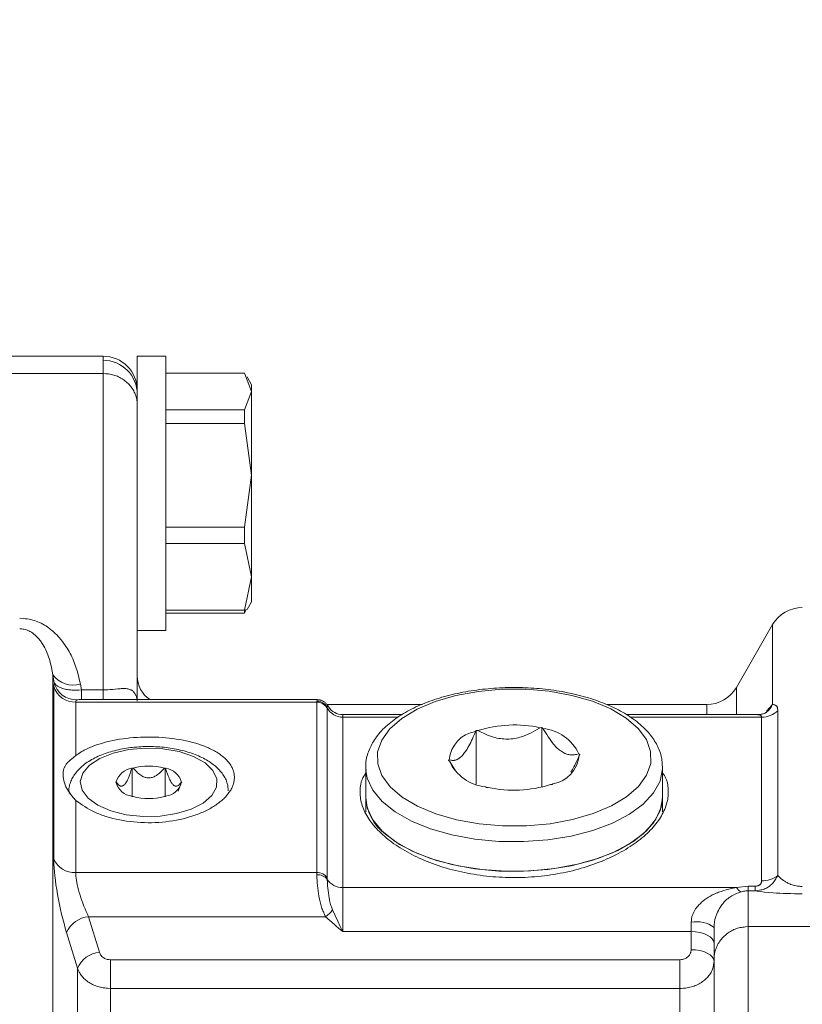
# Model space of a CAD drawing. Units: millimetres. Extents: x 0 to 210, y 0 to 297.
# Drawn here: x 102 to 105, y 91 to 95 of the extents above; entities that cross this region are included whole.
import ezdxf
from ezdxf.enums import TextEntityAlignment as Align

# ---------------------------------------------------------------- set-up
doc = ezdxf.new("R2010")
doc.units = ezdxf.units.MM
doc.header["$LTSCALE"] = 5
doc.linetypes.add('AUSGEZOGEN', pattern=[0])
doc.layers.add('Bemassung', color=6, linetype='Continuous', true_color=0xff00ff)
doc.layers.add('Zeichnungsrahmen', color=9, linetype='Continuous', true_color=0xc0c0c0)
doc.styles.add('Arial', font='arial.ttf')
doc.dimstyles.new('ISO-25', dxfattribs={"dimtxt": 2.5, "dimasz": 2.5, "dimexe": 1.25, "dimexo": 0.625, "dimtad": 1, "dimtxsty": 'Standard', "dimcen": 2.5, "dimadec": 0, "dimazin": 0, "dimtfac": 1, "dimtmove": 0, "dimatfit": 3, "dimfxl": 1, "dimarcsym": 0})

# ---------------------------------------------------------------- blocks, each defined once
blk = doc.blocks.new('*D51')
at = {"layer": 'Bemassung', "linetype": 'AUSGEZOGEN', "lineweight": 18, "true_color": 0xff00ff}
for points in [[(71, 137.9223), (70.65, 136.1723), (71.35, 136.1723)], [(71, 60.5807), (71.35, 62.3307), (70.65, 62.3307)]]:
    blk.add_hatch(color=6, dxfattribs=at).paths.add_polyline_path(points, flags=0)
at = {"layer": 'Bemassung', "color": 6, "linetype": 'AUSGEZOGEN', "lineweight": 18, "true_color": 0xff00ff}
for p, q in [((121.8882, 137.9223), (70.4, 137.9223)), ((71, 62.3307), (71, 136.1723)), ((80.7794, 60.5807), (70.4, 60.5807))]:
    blk.add_line(p, q, dxfattribs=at)
at = {"layer": 'Bemassung', "color": 6, "linetype": 'AUSGEZOGEN', "lineweight": 18, "true_color": 0xff00ff, "style": 'Arial', "width": 0.920471}
blk.add_text('L', height=1.75, rotation=90, dxfattribs=at).set_placement((70, 117.8641), (70, 119.1141), align=Align.FIT)
blk = doc.blocks.new('TRE60-3PL24_M2_100_GUP_SAL_001_nNn060')
at = {"layer": 'Zeichnungsrahmen', "color": 56, "linetype": 'AUSGEZOGEN', "lineweight": 18, "true_color": 0x808000}
for p, q in [((102.28816, 93.48062), (101.80816, 93.48062)), ((102.28816, 92.27796), (102.28816, 93.48062)), ((102.50816, 93.48062), (102.40816, 93.48062)), ((102.40816, 92.27798), (102.40816, 93.48062)), ((102.50816, 92.52062), (102.50816, 93.48062)), ((102.28816, 93.42013), (101.80816, 93.42013)), ((102.50816, 93.42082), (102.78391, 93.42082)), ((102.80816, 93.35659), (102.78391, 93.42082)), ((102.80816, 93.38062), (102.79231, 93.40806)), ((102.80816, 92.62062), (102.80816, 93.38062)), ((102.78391, 93.29236), (102.80816, 93.35659)), ((102.50816, 93.29236), (102.78391, 93.29236)), ((102.78391, 93.24444), (102.78391, 93.29236)), ((102.50816, 93.24444), (102.78391, 93.24444)), ((102.80816, 93.06343), (102.78391, 93.24444)), ((102.78391, 92.88243), (102.80816, 93.06343)), ((102.50816, 92.88243), (102.78391, 92.88243)), ((102.78391, 92.82424), (102.78391, 92.88243)), ((102.50816, 92.82424), (102.78391, 92.82424)), ((102.80816, 92.70746), (102.78391, 92.82424)), ((102.78391, 92.59069), (102.80816, 92.70746)), ((102.79231, 92.59318), (102.80816, 92.62062)), ((102.50816, 92.59069), (102.78391, 92.59069)), ((102.50816, 92.58042), (102.78391, 92.58042)), ((102.78937, 92.59489), (102.78391, 92.58042)), ((102.78391, 92.58042), (102.78391, 92.59069)), ((104.63351, 92.54062), (104.5065, 92.32062)), ((104.63351, 92.26082), (104.63351, 92.54062)), ((102.40816, 92.52062), (102.50816, 92.52062)), ((102.11199, 92.36514), (102.11199, 87.47389)), ((102.11702, 92.33736), (102.11199, 92.36514)), ((102.11514, 92.32388), (102.11702, 92.33736)), ((102.20858, 92.33191), (102.21217, 92.31207)), ((102.11514, 91.71981), (102.11514, 92.32388)), ((102.21217, 92.31207), (102.28816, 92.31207)), ((102.21217, 92.27796), (102.21217, 92.31207)), ((104.5065, 92.32062), (104.5065, 92.22554)), ((102.1943, 92.27716), (102.19241, 92.26902)), ((102.19241, 92.26902), (102.19241, 92.08179)), ((103.0365, 92.26902), (102.19241, 92.26902)), ((102.28816, 92.27796), (102.21217, 92.27796)), ((102.31858, 92.27798), (102.28816, 92.27796)), ((103.03856, 92.27798), (102.31858, 92.27798)), ((103.0365, 92.26902), (103.03669, 92.27318)), ((103.0365, 91.67291), (103.0365, 92.26902)), ((103.03669, 92.27318), (103.03856, 92.27713)), ((103.40548, 92.26062), (103.07224, 92.26062)), ((104.40257, 92.26062), (104.05258, 92.26062)), ((104.40257, 92.22554), (104.40257, 92.26062)), ((104.61145, 92.23707), (104.63351, 92.26082)), ((103.07328, 92.24976), (103.07316, 92.24681)), ((103.07316, 92.24681), (103.07316, 91.65392)), ((103.33598, 92.22554), (103.12816, 92.22554)), ((103.12816, 91.46554), (103.12816, 92.22554)), ((104.58128, 92.22554), (104.12049, 92.22554)), ((104.61329, 92.23503), (104.61349, 92.23522)), ((104.65174, 92.23889), (104.65174, 91.66223)), ((103.32045, 92.21666), (103.12816, 92.21666)), ((104.59461, 92.21666), (104.1338, 92.21666)), ((104.59461, 91.64315), (104.59461, 92.21666)), ((103.59265, 92.16674), (103.59517, 92.16946)), ((103.59517, 92.16946), (103.60114, 92.16973)), ((103.59517, 91.98246), (103.59517, 92.16946)), ((103.8192, 92.17957), (103.82517, 92.17984)), ((103.82862, 92.17739), (103.82517, 92.17984)), ((103.82517, 91.97189), (103.82517, 92.17984)), ((103.95816, 92.08544), (103.95471, 92.08789)), ((103.49815, 92.06467), (103.50067, 92.06739)), ((103.49815, 92.06467), (103.50161, 92.06222)), ((103.52184, 92.0315), (103.50161, 92.06222)), ((103.95564, 92.08272), (103.95816, 92.08544)), ((102.38892, 92.03716), (102.39042, 92.03845)), ((102.39042, 92.03845), (102.39342, 92.03845)), ((102.39042, 91.93845), (102.39042, 92.03845)), ((102.50289, 92.03845), (102.50589, 92.03845)), ((102.50739, 92.03716), (102.50589, 92.03845)), ((102.50589, 91.93845), (102.50589, 92.03845)), ((103.20816, 92.04042), (103.20816, 91.88453)), ((103.20848, 92.03127), (103.20816, 92.04042)), ((104.24816, 92.04042), (104.24816, 91.88453)), ((102.33269, 91.98845), (102.33418, 91.98975)), ((102.33269, 91.98845), (102.33418, 91.98716)), ((102.33991, 91.97144), (102.33418, 91.98716)), ((102.56213, 91.98716), (102.55132, 91.95724)), ((102.56363, 91.98845), (102.56213, 91.98975)), ((102.56213, 91.98716), (102.56363, 91.98845)), ((103.86114, 91.98065), (103.86366, 91.98338)), ((103.62769, 91.97272), (103.63114, 91.97027)), ((103.63711, 91.97054), (103.63114, 91.97027)), ((103.86114, 91.98065), (103.85517, 91.98038)), ((102.19241, 91.92496), (102.19241, 91.67291)), ((102.38892, 91.93975), (102.39042, 91.93845)), ((102.39342, 91.93845), (102.39042, 91.93845)), ((102.50589, 91.93845), (102.50289, 91.93845)), ((102.50589, 91.93845), (102.50739, 91.93975)), ((103.0365, 91.67291), (102.19241, 91.67291)), ((103.03669, 91.66468), (103.0365, 91.67291)), ((103.07316, 91.65392), (103.07328, 91.64855)), ((104.50746, 91.62032), (103.12816, 91.62032)), ((104.50746, 91.62032), (104.54816, 91.62497)), ((104.54816, 88.74951), (104.54816, 91.62497)), ((104.54816, 91.62497), (104.57183, 91.62497)), ((104.57183, 91.60855), (104.54816, 91.60855)), ((104.57183, 91.60855), (104.57183, 91.62497)), ((102.2376, 91.51798), (102.27557, 91.39316)), ((103.06771, 91.51798), (102.2376, 91.51798)), ((104.34816, 91.46554), (103.12816, 91.46554)), ((104.34816, 91.49859), (104.34816, 91.40228)), ((104.42816, 88.72444), (104.42816, 91.48063)), ((104.54816, 91.4832), (105.06816, 91.4832)), ((102.1983, 91.33745), (102.16032, 91.46219)), ((102.31421, 88.07922), (102.31421, 91.36702)), ((102.31421, 91.36702), (104.30816, 91.36702)), ((104.30816, 88.70841), (104.30816, 91.36702)), ((102.1983, 88.05087), (102.1983, 91.33745)), ((104.30816, 91.26642), (102.31421, 91.26642))]:
    blk.add_line(p, q, dxfattribs=at)
for points in [[(102.28816, 93.42013), (102.29766, 93.41927), (102.30239, 93.41878), (102.3071, 93.41821), (102.31177, 93.41754), (102.3164, 93.41673), (102.32097, 93.41577), (102.32549, 93.41462), (102.32993, 93.41328), (102.3343, 93.41173), (102.33858, 93.41), (102.34278, 93.4081), (102.34689, 93.40604), (102.35089, 93.40383), (102.35479, 93.40148), (102.35858, 93.39901), (102.36237, 93.39633), (102.36603, 93.39354), (102.36956, 93.39064), (102.37296, 93.38763), (102.37621, 93.38451), (102.37932, 93.38129), (102.38228, 93.37797), (102.38509, 93.37455), (102.38794, 93.37078), (102.39061, 93.3669), (102.3931, 93.36294), (102.39541, 93.35889), (102.39753, 93.35476), (102.39946, 93.35057), (102.4012, 93.34632), (102.40274, 93.34201), (102.404, 93.33801), (102.40508, 93.33398), (102.40601, 93.32992), (102.40677, 93.32583), (102.40736, 93.32173), (102.40779, 93.31761), (102.40806, 93.31349), (102.40815, 93.30937), (102.40816, 93.30893)], [(101.99608, 92.56361), (102.00939, 92.56222), (102.01602, 92.56143), (102.02259, 92.56053), (102.0291, 92.55947), (102.03554, 92.55823), (102.04188, 92.55676), (102.04812, 92.55503), (102.0542, 92.55302), (102.06015, 92.55073), (102.06597, 92.54819), (102.07167, 92.54542), (102.07723, 92.54244), (102.08266, 92.53928), (102.08795, 92.53596), (102.09311, 92.53251), (102.09697, 92.52977), (102.10075, 92.52697), (102.10445, 92.5241), (102.10807, 92.52117), (102.11161, 92.51819), (102.11507, 92.51514), (102.11846, 92.51204), (102.12177, 92.50889), (102.12501, 92.50569), (102.12817, 92.50244), (102.13127, 92.49914), (102.13429, 92.4958), (102.14013, 92.489), (102.1457, 92.48205), (102.15006, 92.47626), (102.15425, 92.4704), (102.15827, 92.46445), (102.16213, 92.45843), (102.16582, 92.45234), (102.16936, 92.44618), (102.17273, 92.43996), (102.17595, 92.43368), (102.17902, 92.42735), (102.18193, 92.42096), (102.18469, 92.41454), (102.1873, 92.40807), (102.18977, 92.40156), (102.19209, 92.39503), (102.19428, 92.38847), (102.19632, 92.38188), (102.19812, 92.37567), (102.19981, 92.36944), (102.20294, 92.35696), (102.20582, 92.34444), (102.20858, 92.33191)], [(102.11199, 92.36514), (102.10972, 92.37775), (102.10729, 92.39035), (102.10596, 92.39663), (102.10453, 92.4029), (102.10298, 92.40916), (102.10128, 92.41541), (102.09939, 92.42172), (102.09732, 92.428), (102.09507, 92.43426), (102.09263, 92.44048), (102.08998, 92.44667), (102.08714, 92.4528), (102.08408, 92.45888), (102.0808, 92.46491), (102.07707, 92.47122), (102.07304, 92.47746), (102.07091, 92.48055), (102.06868, 92.48361), (102.06635, 92.48665), (102.06393, 92.48966), (102.06073, 92.49341), (102.05734, 92.4971), (102.05375, 92.50069), (102.04994, 92.50418), (102.04589, 92.50753), (102.04159, 92.51073), (102.03701, 92.51374), (102.03461, 92.51518), (102.03214, 92.51655), (102.0283, 92.5185), (102.02428, 92.5203), (102.02009, 92.52191), (102.01571, 92.5233), (102.01182, 92.5243), (102.00783, 92.52509), (102.00376, 92.52566), (101.99964, 92.52598), (101.99608, 92.52607)], [(102.11702, 92.33736), (102.11946, 92.33415), (102.12209, 92.33099), (102.12355, 92.32946), (102.12514, 92.32795), (102.12688, 92.3265), (102.12879, 92.32509), (102.13091, 92.32375), (102.13322, 92.32246), (102.13571, 92.32123), (102.13836, 92.32006), (102.14118, 92.31896), (102.14413, 92.31791), (102.14722, 92.31693), (102.15042, 92.31602), (102.15369, 92.31517), (102.15707, 92.3144), (102.16054, 92.3137), (102.1641, 92.31307), (102.16774, 92.31254), (102.17147, 92.31208), (102.17527, 92.31173), (102.17914, 92.31147), (102.18312, 92.31131), (102.18716, 92.31125), (102.19538, 92.31134), (102.20374, 92.31165), (102.21217, 92.31207)], [(102.28816, 92.31207), (102.30485, 92.31277), (102.31301, 92.31321), (102.32093, 92.31375), (102.33035, 92.31457), (102.33932, 92.31543), (102.34785, 92.31618), (102.35197, 92.31647), (102.35599, 92.31666), (102.36003, 92.31675), (102.36396, 92.3167), (102.36778, 92.31649), (102.37148, 92.31612), (102.37505, 92.31555), (102.37849, 92.31477), (102.38178, 92.31375), (102.38493, 92.31249), (102.3867, 92.31163), (102.38842, 92.31067), (102.39008, 92.30962), (102.39168, 92.30847), (102.39322, 92.30721), (102.3947, 92.30585), (102.39611, 92.30439), (102.39747, 92.30281), (102.39876, 92.30111), (102.39997, 92.2993), (102.40111, 92.29738), (102.40215, 92.29534), (102.4031, 92.29319), (102.40396, 92.29092), (102.4047, 92.28854), (102.40533, 92.28604), (102.40594, 92.28288), (102.40641, 92.27959), (102.40714, 92.2728)], [(104.24749, 92.04043), (104.24693, 92.05043), (104.24616, 92.0604), (104.24564, 92.06536), (104.24498, 92.07031), (104.24418, 92.07524), (104.24319, 92.08014), (104.24184, 92.08561), (104.24025, 92.09105), (104.23843, 92.09644), (104.2364, 92.10179), (104.23415, 92.1071), (104.23172, 92.11236), (104.22912, 92.11757), (104.22635, 92.12273), (104.22337, 92.12794), (104.22024, 92.13309), (104.21695, 92.13819), (104.21351, 92.14323), (104.20991, 92.1482), (104.20615, 92.15312), (104.20224, 92.15797), (104.19818, 92.16276), (104.19378, 92.16768), (104.18922, 92.17254), (104.18449, 92.17732), (104.1796, 92.18203), (104.17455, 92.18667), (104.16935, 92.19125), (104.164, 92.19575), (104.1585, 92.20019), (104.15267, 92.20469), (104.14669, 92.20911), (104.14056, 92.21346), (104.13428, 92.21774), (104.12785, 92.22193), (104.12128, 92.22605), (104.11456, 92.23009), (104.10771, 92.23406), (104.10062, 92.23799), (104.0934, 92.24184), (104.08604, 92.24561), (104.07854, 92.24929), (104.07091, 92.25289), (104.06316, 92.25641), (104.05527, 92.25984), (104.04726, 92.26318), (104.03915, 92.26644), (104.03091, 92.2696), (104.02256, 92.27268), (104.0141, 92.27566), (104.00553, 92.27856), (103.99686, 92.28137), (103.98808, 92.28408), (103.9792, 92.28671), (103.97026, 92.28923), (103.96123, 92.29165), (103.95211, 92.29399), (103.94291, 92.29622), (103.93362, 92.29837), (103.92425, 92.30041), (103.91481, 92.30236), (103.9053, 92.30422), (103.89575, 92.30597), (103.88614, 92.30762), (103.87647, 92.30917), (103.86674, 92.31063), (103.85696, 92.31198), (103.84713, 92.31324), (103.83725, 92.31439), (103.82733, 92.31545), (103.8174, 92.3164), (103.80743, 92.31725), (103.79743, 92.31801), (103.7874, 92.31865), (103.77735, 92.3192), (103.76728, 92.31965), (103.7572, 92.31999), (103.7471, 92.32024), (103.73701, 92.32038), (103.72691, 92.32041), (103.71681, 92.32035), (103.70672, 92.32019), (103.69664, 92.31992), (103.68656, 92.31955), (103.67651, 92.31908), (103.66647, 92.31851), (103.65645, 92.31783), (103.64646, 92.31706), (103.6365, 92.31618), (103.62657, 92.3152), (103.61669, 92.31413), (103.60684, 92.31295), (103.59705, 92.31167), (103.5873, 92.3103), (103.57759, 92.30882), (103.56794, 92.30724), (103.55835, 92.30557), (103.54882, 92.3038), (103.53936, 92.30193), (103.52998, 92.29997), (103.52067, 92.29791), (103.51143, 92.29575), (103.50225, 92.2935), (103.49316, 92.29115), (103.48416, 92.2887), (103.47525, 92.28617), (103.46643, 92.28354), (103.45771, 92.28082), (103.4491, 92.27801), (103.44059, 92.27511), (103.43215, 92.2721), (103.42382, 92.26901), (103.41561, 92.26582), (103.40751, 92.26255), (103.39954, 92.2592), (103.39169, 92.25575), (103.38396, 92.25223), (103.37637, 92.24861), (103.36886, 92.24489), (103.36148, 92.24109), (103.35424, 92.2372), (103.34715, 92.23323), (103.3402, 92.22918), (103.33339, 92.22504), (103.32674, 92.22083), (103.32023, 92.21654), (103.31384, 92.21213), (103.30761, 92.20765), (103.30154, 92.20308), (103.29563, 92.19844), (103.28988, 92.19372), (103.2843, 92.18892), (103.27888, 92.18404), (103.27364, 92.17908), (103.26857, 92.17405), (103.26368, 92.16894), (103.25897, 92.16375), (103.25445, 92.1585), (103.25012, 92.15316), (103.24598, 92.14775), (103.24205, 92.14227), (103.23833, 92.13671), (103.23523, 92.13178), (103.2323, 92.12678), (103.22952, 92.12174), (103.22689, 92.11664), (103.22442, 92.11149), (103.22209, 92.1063), (103.2199, 92.10105), (103.21785, 92.09576), (103.21582, 92.09007), (103.21398, 92.08433), (103.21235, 92.07856), (103.21096, 92.07275), (103.20984, 92.06692), (103.20902, 92.06106), (103.20873, 92.05813), (103.20853, 92.0552), (103.20842, 92.05226), (103.2084, 92.04933), (103.20859, 92.04431), (103.20898, 92.03929), (103.21013, 92.02926)], [(102.21217, 92.27796), (102.20439, 92.27794), (102.19938, 92.27785), (102.19631, 92.27766), (102.19521, 92.2775), (102.19451, 92.2773), (102.1943, 92.27716)], [(103.07792, 92.25246), (103.07619, 92.25528), (103.07428, 92.25819), (103.07303, 92.25993), (103.07163, 92.26171), (103.07004, 92.26354), (103.06822, 92.26541), (103.0664, 92.26709), (103.0644, 92.26876), (103.06222, 92.27039), (103.0599, 92.27195), (103.05701, 92.27362), (103.05396, 92.27507), (103.05238, 92.27568), (103.05077, 92.27621), (103.04913, 92.27664), (103.04747, 92.27696), (103.04528, 92.27722), (103.04306, 92.27734), (103.03858, 92.27732)], [(104.63351, 92.26082), (104.636, 92.26041), (104.63844, 92.25993), (104.64079, 92.2593), (104.643, 92.25845), (104.64404, 92.25792), (104.64503, 92.25731), (104.64596, 92.2566), (104.64683, 92.25579), (104.64764, 92.25488), (104.64836, 92.25384), (104.64901, 92.25268), (104.64958, 92.25138), (104.65001, 92.25008), (104.65038, 92.24868), (104.65096, 92.24561), (104.65139, 92.24231), (104.65174, 92.23889)], [(103.07791, 92.25245), (103.07697, 92.25417), (103.07632, 92.25523), (103.07578, 92.25594), (103.07534, 92.25633), (103.07497, 92.25643), (103.07467, 92.25627), (103.07442, 92.25587), (103.07402, 92.25449), (103.07328, 92.24976)], [(104.61266, 92.23493), (104.61104, 92.23349), (104.61002, 92.23274), (104.60877, 92.23194), (104.60732, 92.23112), (104.60567, 92.23029), (104.60384, 92.22949), (104.60184, 92.22875), (104.59968, 92.22808), (104.59737, 92.22751), (104.59361, 92.22688), (104.58962, 92.22647), (104.58125, 92.22603)], [(104.59461, 92.21666), (104.59403, 92.2187), (104.59332, 92.22061), (104.59286, 92.22147), (104.59231, 92.22225), (104.59166, 92.22294), (104.59088, 92.2235), (104.58998, 92.22393), (104.58896, 92.22425), (104.58784, 92.22447), (104.58663, 92.22462), (104.58402, 92.22473), (104.58127, 92.22471)], [(103.59265, 92.16674), (103.58874, 92.15725), (103.58477, 92.14786), (103.58185, 92.14121), (103.57886, 92.13468), (103.57582, 92.12832), (103.57273, 92.12213), (103.56959, 92.11615), (103.56639, 92.11041), (103.56315, 92.10493), (103.55987, 92.09973), (103.5573, 92.09592), (103.55471, 92.09231), (103.5521, 92.0889), (103.54949, 92.0857), (103.54687, 92.08273), (103.54425, 92.07998), (103.54164, 92.07747), (103.53904, 92.07521), (103.53721, 92.07376), (103.5354, 92.07244), (103.53359, 92.07124), (103.53179, 92.07016), (103.53001, 92.06919), (103.52823, 92.06834), (103.52647, 92.06759), (103.52472, 92.06695), (103.52299, 92.06641), (103.52127, 92.06597), (103.51956, 92.06562), (103.51787, 92.06537), (103.5162, 92.06522), (103.51455, 92.06514), (103.51291, 92.06516), (103.5113, 92.06525), (103.50859, 92.06559), (103.50593, 92.06609), (103.50067, 92.06739)], [(103.8192, 92.17957), (103.80349, 92.17058), (103.79557, 92.16622), (103.78757, 92.16203), (103.77947, 92.15805), (103.77538, 92.15617), (103.77125, 92.15435), (103.76708, 92.15263), (103.76286, 92.15099), (103.75861, 92.14944), (103.7543, 92.148), (103.74832, 92.14621), (103.74226, 92.14463), (103.73612, 92.14326), (103.72993, 92.14211), (103.7237, 92.1412), (103.71744, 92.14051), (103.71117, 92.14006), (103.7049, 92.13986), (103.69863, 92.1399), (103.69239, 92.14018), (103.68618, 92.14069), (103.68002, 92.14144), (103.67391, 92.1424), (103.66787, 92.14358), (103.66191, 92.14496), (103.65604, 92.14654), (103.64884, 92.14878), (103.64177, 92.15128), (103.63483, 92.15401), (103.62797, 92.15693), (103.6212, 92.16), (103.61448, 92.16318), (103.60114, 92.16973)], [(103.82862, 92.17739), (103.83771, 92.16266), (103.84229, 92.15541), (103.84691, 92.14829), (103.85159, 92.14136), (103.85635, 92.13466), (103.8612, 92.12823), (103.86615, 92.12212), (103.8696, 92.11814), (103.87311, 92.11434), (103.87666, 92.11073), (103.88024, 92.10733), (103.88384, 92.10413), (103.88746, 92.10116), (103.89108, 92.09842), (103.89471, 92.09593), (103.89833, 92.09368), (103.90194, 92.09168), (103.90553, 92.08992), (103.9091, 92.08842), (103.91263, 92.08715), (103.91612, 92.08612), (103.91957, 92.08532), (103.92296, 92.08476), (103.92505, 92.08452), (103.92712, 92.08437), (103.93121, 92.08429), (103.93523, 92.08448), (103.93919, 92.0849), (103.94311, 92.08549), (103.94699, 92.08622), (103.95471, 92.08789)], [(102.19241, 91.92496), (102.20784, 91.91414), (102.2157, 91.9088), (102.22374, 91.90356), (102.232, 91.89845), (102.24056, 91.89349), (102.24496, 91.89107), (102.24946, 91.88871), (102.25406, 91.88641), (102.25877, 91.88416), (102.26359, 91.88197), (102.26853, 91.87985), (102.27357, 91.87779), (102.27871, 91.87579), (102.28395, 91.87386), (102.28927, 91.87199), (102.29469, 91.87018), (102.30019, 91.86844), (102.30576, 91.86676), (102.3114, 91.86515), (102.32289, 91.86212), (102.33461, 91.85936), (102.34651, 91.85687), (102.35856, 91.85465), (102.37075, 91.8527), (102.38305, 91.85103), (102.39545, 91.84964), (102.40793, 91.84853), (102.42047, 91.84772), (102.43307, 91.84721), (102.44569, 91.84699), (102.4583, 91.84708), (102.4709, 91.84747), (102.48346, 91.84815), (102.49597, 91.84913), (102.5084, 91.8504), (102.52072, 91.85196), (102.53291, 91.8538), (102.54495, 91.85593), (102.55681, 91.85833), (102.56848, 91.861), (102.57993, 91.86394), (102.59115, 91.86713), (102.60212, 91.87057), (102.61281, 91.87425), (102.61805, 91.87618), (102.62321, 91.87817), (102.6283, 91.88021), (102.6333, 91.88231), (102.63823, 91.88447), (102.64308, 91.88668), (102.64784, 91.88894), (102.65251, 91.89126), (102.6571, 91.89362), (102.66158, 91.89603), (102.66598, 91.89849), (102.67028, 91.90099), (102.67448, 91.90354), (102.67858, 91.90613), (102.68258, 91.90876), (102.68647, 91.91143), (102.69026, 91.91414), (102.69394, 91.91688), (102.69751, 91.91966), (102.70097, 91.92248), (102.70432, 91.92533), (102.70756, 91.92821), (102.71068, 91.93112), (102.71368, 91.93406), (102.71657, 91.93703), (102.71933, 91.94002), (102.72198, 91.94304), (102.7245, 91.94608), (102.7269, 91.94914), (102.72918, 91.95222), (102.73134, 91.95531), (102.73337, 91.95842), (102.73527, 91.96155), (102.73704, 91.96469), (102.73868, 91.96784), (102.7402, 91.971), (102.74158, 91.97416), (102.74283, 91.97733), (102.74395, 91.9805), (102.74493, 91.98368), (102.74579, 91.98686), (102.74651, 91.99005), (102.7471, 91.99323), (102.74756, 91.99641), (102.74789, 91.99959), (102.74809, 92.00276), (102.74815, 92.00592), (102.74808, 92.00908), (102.74787, 92.01223), (102.74753, 92.01536), (102.74706, 92.01849), (102.74646, 92.0216), (102.74572, 92.02469), (102.74485, 92.02777), (102.74385, 92.03083), (102.74272, 92.03386), (102.74146, 92.03688), (102.74007, 92.03988), (102.73855, 92.04286), (102.7369, 92.04581), (102.73512, 92.04874), (102.73322, 92.05164), (102.73119, 92.05452), (102.72904, 92.05737), (102.72677, 92.06019), (102.72437, 92.06297), (102.72184, 92.06573), (102.7192, 92.06846), (102.71643, 92.07115), (102.71355, 92.07381), (102.71054, 92.07643), (102.70742, 92.07901), (102.70419, 92.08156), (102.70084, 92.08407), (102.69738, 92.08654), (102.69381, 92.08897), (102.69013, 92.09137), (102.68635, 92.09371), (102.68246, 92.09602), (102.67846, 92.09829), (102.67437, 92.10051), (102.67017, 92.10268), (102.66588, 92.10481), (102.66149, 92.1069), (102.65699, 92.10894), (102.65241, 92.11093), (102.64296, 92.11477), (102.63316, 92.11841), (102.62304, 92.12185), (102.61261, 92.12508), (102.60188, 92.1281), (102.59088, 92.13091), (102.57963, 92.1335), (102.56814, 92.13587), (102.55644, 92.13802), (102.54454, 92.13994), (102.53247, 92.14163), (102.52025, 92.1431), (102.5079, 92.14433), (102.49544, 92.14533), (102.4829, 92.1461), (102.47032, 92.14663), (102.4577, 92.14692), (102.44506, 92.14698), (102.43243, 92.14681), (102.41982, 92.1464), (102.40727, 92.14575), (102.3948, 92.14488), (102.38243, 92.14377), (102.37019, 92.14242), (102.35809, 92.14085), (102.34616, 92.13905), (102.33439, 92.13702), (102.32282, 92.13478), (102.31147, 92.13231), (102.30034, 92.12963), (102.28945, 92.12674), (102.27882, 92.12364), (102.26848, 92.12033), (102.25846, 92.11681), (102.2488, 92.11309), (102.2441, 92.11116), (102.23951, 92.10917), (102.23501, 92.10714), (102.23063, 92.10505), (102.22635, 92.10292), (102.22218, 92.10074), (102.21814, 92.09851), (102.21421, 92.09623), (102.20851, 92.09272), (102.20303, 92.08912), (102.19241, 92.08179)], [(102.72683, 91.95807), (102.72636, 91.96477), (102.72573, 91.97143), (102.72531, 91.97473), (102.72479, 91.97802), (102.72415, 91.98128), (102.72338, 91.98451), (102.72214, 91.9887), (102.72065, 91.99283), (102.71893, 91.99689), (102.717, 92.0009), (102.71488, 92.00483), (102.71258, 92.0087), (102.71014, 92.0125), (102.70756, 92.01623), (102.70476, 92.02004), (102.70183, 92.02376), (102.69878, 92.02741), (102.69561, 92.03099), (102.69231, 92.03448), (102.68888, 92.0379), (102.68533, 92.04124), (102.68165, 92.04451), (102.67754, 92.04796), (102.67328, 92.05131), (102.66888, 92.05458), (102.66434, 92.05776), (102.65967, 92.06086), (102.65487, 92.06387), (102.64995, 92.0668), (102.6449, 92.06965), (102.63948, 92.07254), (102.63393, 92.07534), (102.62825, 92.07805), (102.62245, 92.08067), (102.61654, 92.08319), (102.61051, 92.08562), (102.60437, 92.08795), (102.59812, 92.09018), (102.59175, 92.09233), (102.58527, 92.09438), (102.5787, 92.09633), (102.57204, 92.09818), (102.56528, 92.09993), (102.55845, 92.10158), (102.55153, 92.10312), (102.54454, 92.10457), (102.53754, 92.1059), (102.53047, 92.10714), (102.52335, 92.10826), (102.51617, 92.10929), (102.50894, 92.11021), (102.50167, 92.11103), (102.49436, 92.11174), (102.48702, 92.11235), (102.47968, 92.11285), (102.47232, 92.11325), (102.46494, 92.11354), (102.45755, 92.11373), (102.45016, 92.11381), (102.44276, 92.11379), (102.43537, 92.11366), (102.42798, 92.11342), (102.42061, 92.11308), (102.41326, 92.11264), (102.40593, 92.11209), (102.39863, 92.11143), (102.39137, 92.11068), (102.38414, 92.10981), (102.37697, 92.10885), (102.36984, 92.10778), (102.36273, 92.10661), (102.35569, 92.10533), (102.34871, 92.10396), (102.34181, 92.10248), (102.33497, 92.1009), (102.32822, 92.09922), (102.32156, 92.09744), (102.31498, 92.09556), (102.30843, 92.09356), (102.30198, 92.09147), (102.29563, 92.08927), (102.28939, 92.08698), (102.28326, 92.0846), (102.27724, 92.08211), (102.27133, 92.07954), (102.26554, 92.07687), (102.25977, 92.07406), (102.25413, 92.07115), (102.24863, 92.06815), (102.24327, 92.06504), (102.23806, 92.06184), (102.23301, 92.05852), (102.22813, 92.05511), (102.22341, 92.05159), (102.21872, 92.04785), (102.21412, 92.04405)], [(102.19241, 91.92496), (102.18328, 91.93584), (102.17884, 91.94131), (102.17455, 91.94682), (102.17046, 91.95238), (102.16663, 91.958), (102.16482, 91.96083), (102.1631, 91.96369), (102.16146, 91.96657), (102.15992, 91.96947), (102.15828, 91.97283), (102.15677, 91.97622), (102.15538, 91.97962), (102.15413, 91.98303), (102.153, 91.98644), (102.15199, 91.98984), (102.15111, 91.99322), (102.15034, 91.99659), (102.1497, 91.99991), (102.14916, 92.0032), (102.14875, 92.00644), (102.14844, 92.00963), (102.14824, 92.01274), (102.14815, 92.01579), (102.14816, 92.01875), (102.14828, 92.02163), (102.14849, 92.02431), (102.1488, 92.02691), (102.1492, 92.02944), (102.14971, 92.03188), (102.15031, 92.03426), (102.15102, 92.03658), (102.15184, 92.03884), (102.15275, 92.04106), (102.15378, 92.04322), (102.15492, 92.04535), (102.15617, 92.04745), (102.15753, 92.04952), (102.159, 92.05156), (102.16059, 92.0536), (102.1623, 92.05562), (102.16413, 92.05764), (102.16708, 92.06065), (102.17026, 92.06366), (102.17364, 92.06668), (102.17719, 92.0697), (102.18467, 92.07574), (102.19241, 92.08179)], [(103.95564, 92.08272), (103.95174, 92.07316), (103.94776, 92.06384), (103.9453, 92.05844), (103.94278, 92.0532), (103.94022, 92.04808), (103.93762, 92.04307), (103.93234, 92.0333), (103.92699, 92.0237)], [(102.21412, 92.04405), (102.20531, 92.03564), (102.20107, 92.03135), (102.19704, 92.02694), (102.19404, 92.02335), (102.1912, 92.01968), (102.18852, 92.01592), (102.18599, 92.01207), (102.18361, 92.00815), (102.18136, 92.00415), (102.17924, 92.00007), (102.17724, 91.99592), (102.17547, 91.99195), (102.17383, 91.98791), (102.17236, 91.98384), (102.17108, 91.97972), (102.17003, 91.97556), (102.16925, 91.97138), (102.16875, 91.96718), (102.16862, 91.96507), (102.16857, 91.96296), (102.16868, 91.95953), (102.16896, 91.9561), (102.1698, 91.94923)], [(102.38892, 92.03716), (102.38596, 92.02808), (102.38291, 92.0191), (102.37967, 92.01029), (102.37794, 92.00598), (102.37613, 92.00175), (102.37432, 91.99779), (102.37241, 91.99396), (102.37041, 91.99033), (102.36832, 91.98693), (102.36687, 91.98482), (102.36539, 91.98287), (102.36389, 91.98111), (102.36236, 91.97955), (102.36084, 91.97822), (102.35931, 91.97713), (102.3578, 91.97627), (102.35632, 91.97563), (102.35539, 91.97535), (102.35448, 91.97515), (102.3527, 91.975), (102.35099, 91.97513), (102.34934, 91.97551), (102.34824, 91.9759), (102.34717, 91.97637), (102.34613, 91.97693), (102.34512, 91.97756), (102.34317, 91.97905), (102.34132, 91.98078), (102.33945, 91.98283), (102.33766, 91.98504), (102.33418, 91.98975)], [(102.50289, 92.03845), (102.49611, 92.031), (102.49263, 92.02736), (102.48906, 92.02382), (102.48534, 92.02042), (102.48146, 92.01719), (102.47738, 92.01416), (102.47526, 92.01274), (102.47307, 92.01137), (102.46993, 92.00961), (102.46667, 92.00802), (102.46329, 92.00663), (102.45978, 92.00548), (102.45681, 92.00474), (102.45378, 92.00421), (102.4507, 92.0039), (102.44762, 92.00382), (102.44453, 92.00398), (102.44147, 92.00437), (102.43845, 92.00498), (102.4355, 92.00579), (102.43344, 92.00647), (102.43143, 92.00724), (102.42946, 92.00809), (102.42753, 92.00901), (102.42379, 92.01104), (102.42022, 92.01328), (102.41641, 92.016), (102.41277, 92.01889), (102.4093, 92.02192), (102.40597, 92.02508), (102.40274, 92.02834), (102.39959, 92.03167), (102.39342, 92.03845)], [(102.50739, 92.03716), (102.51078, 92.02677), (102.51431, 92.01653), (102.51616, 92.01152), (102.5181, 92.00661), (102.52014, 92.00182), (102.5223, 91.99716), (102.52387, 91.99404), (102.5255, 91.99103), (102.52719, 91.98818), (102.52894, 91.98552), (102.53043, 91.98349), (102.53195, 91.98164), (102.53348, 91.98), (102.53503, 91.97858), (102.53657, 91.97741), (102.5381, 91.97648), (102.53961, 91.97578), (102.54109, 91.97531), (102.54211, 91.9751), (102.54312, 91.975), (102.54411, 91.97499), (102.54507, 91.97508), (102.54694, 91.97549), (102.54872, 91.97619), (102.55063, 91.97725), (102.55245, 91.97857), (102.55418, 91.9801), (102.55585, 91.98181), (102.55747, 91.98367), (102.55904, 91.98564), (102.56213, 91.98975)], [(104.24816, 92.02191), (104.25149, 92.01722), (104.25461, 92.01247), (104.25612, 92.00989), (104.25751, 92.00729), (104.25878, 92.00466), (104.25995, 92.002), (104.26101, 91.99933), (104.26196, 91.99663), (104.26283, 91.99391), (104.2636, 91.99117), (104.26491, 91.98565), (104.26593, 91.98008), (104.26669, 91.97447), (104.26725, 91.96883), (104.26764, 91.96318), (104.26785, 91.95751), (104.26788, 91.95182), (104.2677, 91.94612), (104.26731, 91.94041), (104.2667, 91.93468), (104.26585, 91.92893), (104.26475, 91.92317), (104.2634, 91.91743), (104.26179, 91.91167), (104.25993, 91.9059), (104.25783, 91.90012), (104.2555, 91.89434), (104.25292, 91.88857), (104.25012, 91.8828), (104.2471, 91.87704), (104.24386, 91.87129), (104.2404, 91.86556), (104.23672, 91.85985), (104.23282, 91.85416), (104.22871, 91.84849), (104.22438, 91.84285), (104.21983, 91.83724), (104.21506, 91.83166), (104.21006, 91.82611), (104.20484, 91.82059), (104.19941, 91.81512), (104.19377, 91.80968), (104.18793, 91.8043), (104.18188, 91.79897), (104.17564, 91.79369), (104.16921, 91.78847), (104.16258, 91.7833), (104.15577, 91.7782), (104.14878, 91.77317), (104.1416, 91.7682), (104.13424, 91.76331), (104.1267, 91.75849), (104.11898, 91.75375), (104.11109, 91.74909), (104.10298, 91.74448), (104.09469, 91.73997), (104.08624, 91.73555), (104.07763, 91.73121), (104.06887, 91.72698), (104.05995, 91.72284), (104.05088, 91.7188), (104.04168, 91.71486), (104.03233, 91.71103), (104.02286, 91.7073), (104.01325, 91.70368), (104.00351, 91.70018), (103.99366, 91.69679), (103.98368, 91.69352), (103.97359, 91.69037), (103.96339, 91.68735), (103.95307, 91.68445), (103.94265, 91.68168), (103.93214, 91.67904), (103.92153, 91.67653), (103.91083, 91.67415), (103.90005, 91.6719), (103.8892, 91.66978), (103.87827, 91.6678), (103.86728, 91.66595), (103.85622, 91.66424), (103.84511, 91.66267), (103.83394, 91.66124), (103.82273, 91.65995), (103.81148, 91.65881), (103.80019, 91.65781), (103.78886, 91.65695), (103.77758, 91.65625), (103.76628, 91.6557), (103.75496, 91.65529), (103.74363, 91.65503), (103.73229, 91.65491), (103.72095, 91.65494), (103.70961, 91.65511), (103.69828, 91.65542), (103.68696, 91.65587), (103.67567, 91.65646), (103.66439, 91.6572), (103.65314, 91.65807), (103.64193, 91.65909), (103.63076, 91.66026), (103.61963, 91.66156), (103.60855, 91.66301), (103.59756, 91.66459), (103.58663, 91.66631), (103.57576, 91.66817), (103.56497, 91.67017), (103.55424, 91.6723), (103.54359, 91.67456), (103.53301, 91.67695), (103.52253, 91.67946), (103.51213, 91.6821), (103.50183, 91.68487), (103.49162, 91.68775), (103.48152, 91.69076), (103.47153, 91.69388), (103.46165, 91.69712), (103.45189, 91.70048), (103.44226, 91.70396), (103.4327, 91.70756), (103.42327, 91.71128), (103.41399, 91.7151), (103.40484, 91.71904), (103.39583, 91.72307), (103.38697, 91.7272), (103.37826, 91.73143), (103.3697, 91.73576), (103.3613, 91.74017), (103.35305, 91.74467), (103.34497, 91.74926), (103.33706, 91.75393), (103.32932, 91.75868), (103.32176, 91.76351), (103.31438, 91.76841), (103.30718, 91.77339), (103.30014, 91.77846), (103.29329, 91.7836), (103.28663, 91.78881), (103.28017, 91.79408), (103.27391, 91.79941), (103.26785, 91.80479), (103.262, 91.81022), (103.25635, 91.81571), (103.2509, 91.82123), (103.24567, 91.8268), (103.24065, 91.8324), (103.23585, 91.83805), (103.23126, 91.84372), (103.22689, 91.84942), (103.22275, 91.85516), (103.21884, 91.86091), (103.21516, 91.86667), (103.21172, 91.87245), (103.20851, 91.87824), (103.20553, 91.88405), (103.20279, 91.88986), (103.20028, 91.89567), (103.19802, 91.90149), (103.19599, 91.90731), (103.19421, 91.91311), (103.19267, 91.91892), (103.19136, 91.92471), (103.19028, 91.93049), (103.18942, 91.93626), (103.18879, 91.94202), (103.18837, 91.94776), (103.18816, 91.95349), (103.18815, 91.95916), (103.18838, 91.96481), (103.18884, 91.97043), (103.18958, 91.976), (103.19061, 91.98153), (103.19124, 91.98427), (103.19196, 91.987), (103.19275, 91.98971), (103.19364, 91.99241), (103.19461, 91.99509), (103.19568, 91.99775), (103.19698, 92.0007), (103.19838, 92.00363), (103.20144, 92.00944), (103.20474, 92.0152), (103.20816, 92.02093)], [(103.50971, 91.80447), (103.43502, 91.82567), (103.36832, 91.85272), (103.31144, 91.88489), (103.26593, 91.92131), (103.23302, 91.96097), (103.21363, 92.0028), (103.20848, 92.03127)], [(104.24816, 92.04041), (104.24805, 92.03517), (104.23923, 91.99246), (104.21647, 91.95105), (104.1804, 91.91208), (104.13198, 91.87661), (104.07255, 91.84561), (104.00373, 91.81993), (103.92739, 91.80026), (103.84561, 91.78714), (103.76064, 91.78092), (103.67477, 91.78179), (103.59036, 91.78971), (103.50971, 91.80447)], [(103.50971, 91.70055), (103.43502, 91.72174), (103.36832, 91.7488), (103.31144, 91.78097), (103.26593, 91.81738), (103.23302, 91.85705), (103.21363, 91.89888), (103.20816, 91.93649)], [(103.27782, 91.80649), (103.32676, 91.7712), (103.38664, 91.74043), (103.45585, 91.71499), (103.53247, 91.6956), (103.61444, 91.68279), (103.69951, 91.67689), (103.78536, 91.67807), (103.86965, 91.6863), (103.95008, 91.70136), (104.02446, 91.72283), (104.09075, 91.75013), (104.14715, 91.78251), (104.19213, 91.81909), (104.22445, 91.85888), (104.24323, 91.90078), (104.24816, 91.93649)], [(104.24816, 91.93649), (104.24805, 91.93125), (104.23923, 91.88853), (104.21647, 91.84713), (104.1804, 91.80816), (104.13198, 91.77269), (104.07255, 91.74169), (104.00373, 91.71601), (103.92739, 91.69633), (103.84561, 91.68321), (103.76064, 91.677), (103.67477, 91.67787), (103.59036, 91.68579), (103.50971, 91.70055)], [(102.16032, 91.46219), (102.15588, 91.47797), (102.15148, 91.49389), (102.14718, 91.51006), (102.14303, 91.52663), (102.13908, 91.54369), (102.13535, 91.56107), (102.13187, 91.57858), (102.12866, 91.59602), (102.12581, 91.61279), (102.12326, 91.6292), (102.12102, 91.64515), (102.11912, 91.66053), (102.11761, 91.67472), (102.11645, 91.68814), (102.11565, 91.70066), (102.1154, 91.70653), (102.11523, 91.71211), (102.11514, 91.71981)], [(102.19241, 91.67291), (102.19281, 91.66636), (102.1933, 91.65968), (102.19398, 91.65273), (102.19496, 91.64536), (102.1963, 91.6375), (102.19798, 91.6292), (102.19996, 91.62058), (102.2022, 91.61176), (102.20474, 91.60255), (102.2075, 91.59328), (102.21046, 91.58398), (102.2136, 91.5747), (102.21719, 91.56477), (102.22095, 91.55499), (102.22486, 91.54545), (102.2289, 91.53623), (102.23322, 91.52699), (102.2376, 91.51798)], [(103.06771, 91.51798), (103.06378, 91.52613), (103.05997, 91.53439), (103.05815, 91.53858), (103.0564, 91.54285), (103.05475, 91.54719), (103.05321, 91.55162), (103.05178, 91.55615), (103.05047, 91.56076), (103.04927, 91.56545), (103.04816, 91.57019), (103.04618, 91.57979), (103.04447, 91.58943), (103.04293, 91.59917), (103.04158, 91.60877), (103.04041, 91.61818), (103.0394, 91.62735), (103.03856, 91.63627), (103.03787, 91.64481), (103.03732, 91.65287), (103.0369, 91.66037), (103.03669, 91.66468)], [(103.07328, 91.64855), (103.07384, 91.63754), (103.07464, 91.62577), (103.07533, 91.61796), (103.07621, 91.60969), (103.07727, 91.60108), (103.07853, 91.59222), (103.08, 91.58331), (103.08083, 91.57883), (103.08175, 91.57436), (103.08275, 91.5699), (103.08386, 91.56547), (103.08509, 91.56107), (103.08643, 91.55673), (103.08771, 91.55299), (103.08906, 91.54928), (103.09189, 91.54193)], [(104.65174, 91.66223), (104.64741, 91.65472), (104.64518, 91.65101), (104.64288, 91.64736), (104.64049, 91.6438), (104.63797, 91.64033), (104.6353, 91.63699), (104.63246, 91.63378), (104.62942, 91.63073), (104.6262, 91.62785), (104.62279, 91.62515), (104.61923, 91.62265), (104.61551, 91.62036), (104.61164, 91.61828), (104.60764, 91.61644), (104.60352, 91.61484), (104.59975, 91.61361), (104.59591, 91.61256), (104.592, 91.61167), (104.58803, 91.61089), (104.57997, 91.60962), (104.57183, 91.60855)], [(104.57183, 91.62497), (104.57544, 91.62517), (104.57722, 91.62534), (104.57897, 91.62559), (104.5807, 91.62595), (104.58236, 91.62642), (104.58394, 91.62699), (104.58542, 91.62765), (104.58665, 91.62831), (104.58778, 91.62903), (104.58881, 91.6298), (104.58975, 91.63061), (104.59087, 91.63179), (104.59181, 91.63302), (104.59259, 91.6343), (104.5932, 91.6356), (104.59382, 91.63747), (104.59421, 91.63935), (104.59461, 91.64315)], [(104.65174, 91.66223), (104.65891, 91.65529), (104.66269, 91.65186), (104.66672, 91.64847), (104.67107, 91.64514), (104.67583, 91.64188), (104.67838, 91.64028), (104.68107, 91.63871), (104.6839, 91.63716), (104.68688, 91.63565), (104.69023, 91.63407), (104.69379, 91.63253), (104.69757, 91.63105), (104.7016, 91.62965), (104.70595, 91.62831), (104.71057, 91.6271), (104.71549, 91.62603), (104.72071, 91.62514), (104.72401, 91.6247), (104.72741, 91.62435), (104.73087, 91.62409), (104.73438, 91.62395), (104.73744, 91.62391)], [(104.34816, 91.49859), (104.34871, 91.50422), (104.3494, 91.50982), (104.34983, 91.5126), (104.35034, 91.51537), (104.35095, 91.51811), (104.35167, 91.52083), (104.35252, 91.52351), (104.35348, 91.52616), (104.35455, 91.52878), (104.35573, 91.53136), (104.35699, 91.5339), (104.35834, 91.53641), (104.36125, 91.54128), (104.36377, 91.54508), (104.36642, 91.54875), (104.3692, 91.5523), (104.3721, 91.55574), (104.3751, 91.55906), (104.3782, 91.56227), (104.38139, 91.56538), (104.38466, 91.56839), (104.38753, 91.57091), (104.39045, 91.57335), (104.39342, 91.57572), (104.39644, 91.57802), (104.3995, 91.58025), (104.40261, 91.58241), (104.40575, 91.5845), (104.40894, 91.58652), (104.41544, 91.59035), (104.42207, 91.59391), (104.42884, 91.5972), (104.43573, 91.60023), (104.44002, 91.60196), (104.44434, 91.6036), (104.4487, 91.60516), (104.4531, 91.60663), (104.46197, 91.60936), (104.47095, 91.61185), (104.48, 91.61414), (104.48912, 91.61628), (104.50746, 91.62032)], [(104.52374, 91.60549), (104.51407, 91.6017), (104.50928, 91.59974), (104.50455, 91.59771), (104.4999, 91.59559), (104.49534, 91.59334), (104.4909, 91.59095), (104.48658, 91.5884), (104.48385, 91.58663), (104.48118, 91.58477), (104.47858, 91.58284), (104.47603, 91.58082), (104.47354, 91.57873), (104.47111, 91.57655), (104.46873, 91.57429), (104.46641, 91.57195), (104.46414, 91.56953), (104.46192, 91.56703), (104.45975, 91.56445), (104.45763, 91.56179), (104.45556, 91.55905), (104.45352, 91.55623), (104.44959, 91.55035), (104.44641, 91.54516), (104.44337, 91.53974), (104.44051, 91.53405), (104.43784, 91.52808), (104.43658, 91.52496), (104.43538, 91.52177), (104.43426, 91.51852), (104.43323, 91.51523), (104.43228, 91.51189), (104.43143, 91.50853), (104.43069, 91.50514), (104.43007, 91.50174), (104.42933, 91.49647), (104.42882, 91.49119), (104.42816, 91.48063)], [(104.54816, 91.60855), (104.5399, 91.6081), (104.53587, 91.60773), (104.53196, 91.60721), (104.5278, 91.60641), (104.52374, 91.60549)], [(104.73744, 91.59797), (104.70954, 91.59833), (104.69594, 91.59859), (104.68275, 91.59896), (104.67019, 91.59946), (104.65818, 91.60006), (104.64672, 91.60076), (104.63583, 91.60153), (104.61974, 91.60285), (104.60504, 91.60428), (104.59167, 91.6058), (104.57961, 91.6074), (104.57183, 91.60855)], [(103.09189, 91.54193), (103.10091, 91.52221), (103.10993, 91.50277), (103.11895, 91.4839), (103.12346, 91.47477), (103.12797, 91.46589), (103.12816, 91.46554)], [(103.12816, 91.46554), (103.12786, 91.46577), (103.12, 91.47198), (103.11228, 91.47832), (103.10467, 91.48477), (103.09716, 91.49131), (103.08236, 91.50457), (103.06771, 91.51798)], [(104.34816, 91.46554), (104.36376, 91.46477), (104.37877, 91.46249), (104.3926, 91.4588), (104.40472, 91.45382), (104.41467, 91.44776), (104.42207, 91.44084), (104.42662, 91.43334), (104.42816, 91.42554)], [(104.42816, 91.36816), (104.42816, 91.36861), (104.42825, 91.37286), (104.42852, 91.37712), (104.42895, 91.38137), (104.42954, 91.3856), (104.4303, 91.38982), (104.43123, 91.39401), (104.43231, 91.39818), (104.43357, 91.40231), (104.43512, 91.40676), (104.43686, 91.41116), (104.43879, 91.41549), (104.4409, 91.41976), (104.44321, 91.42395), (104.4457, 91.42805), (104.44837, 91.43206), (104.45122, 91.43597), (104.45403, 91.4395), (104.45699, 91.44294), (104.4601, 91.44627), (104.46336, 91.4495), (104.46675, 91.45262), (104.47028, 91.45563), (104.47394, 91.45852), (104.47773, 91.4613), (104.48152, 91.46386), (104.48542, 91.46629), (104.48942, 91.46858), (104.49353, 91.47072), (104.49773, 91.47269), (104.50201, 91.47449), (104.50638, 91.47609), (104.51082, 91.47748), (104.51534, 91.47867), (104.51991, 91.47967), (104.52454, 91.48051), (104.52921, 91.48121), (104.53392, 91.4818), (104.53865, 91.48231), (104.54816, 91.4832)], [(104.30816, 91.36702), (104.31478, 91.36769), (104.31804, 91.36822), (104.32122, 91.36896), (104.32431, 91.36998), (104.32729, 91.37127), (104.33013, 91.3728), (104.33281, 91.37452), (104.33534, 91.37644), (104.33768, 91.37852), (104.33981, 91.38075), (104.34174, 91.38313), (104.34347, 91.38568), (104.34495, 91.38835), (104.34614, 91.39112), (104.34662, 91.39253), (104.34703, 91.39396), (104.34746, 91.39602), (104.34776, 91.39809), (104.34816, 91.40228)], [(104.34816, 91.40228), (104.36376, 91.40151), (104.37877, 91.39923), (104.3926, 91.39554), (104.40472, 91.39056), (104.41467, 91.3845), (104.42207, 91.37759), (104.42662, 91.37008), (104.42816, 91.36228)], [(102.27557, 91.39316), (102.27679, 91.39035), (102.27808, 91.38758), (102.27954, 91.38489), (102.28123, 91.38233), (102.28219, 91.3811), (102.28323, 91.37992), (102.2855, 91.37768), (102.28802, 91.37562), (102.29073, 91.37374), (102.29358, 91.37207), (102.29656, 91.37061), (102.29966, 91.3694), (102.30287, 91.36847), (102.30565, 91.36792), (102.30847, 91.36753), (102.31421, 91.36702)], [(104.42816, 91.36228), (104.42711, 91.35416), (104.4265, 91.35012), (104.42579, 91.34609), (104.42496, 91.3421), (104.42395, 91.33815), (104.42275, 91.33423), (104.42132, 91.33037), (104.41964, 91.32658), (104.41771, 91.32285), (104.41554, 91.31919), (104.41316, 91.31561), (104.41056, 91.31211), (104.40777, 91.3087), (104.4048, 91.30539), (104.40167, 91.30219), (104.39838, 91.2991), (104.39495, 91.29612), (104.39137, 91.29326), (104.38765, 91.29052), (104.38379, 91.2879), (104.3798, 91.28541), (104.37569, 91.28305), (104.37145, 91.28083), (104.3671, 91.27875), (104.36264, 91.27681), (104.35808, 91.27502), (104.35343, 91.2734), (104.3487, 91.27194), (104.3439, 91.27067), (104.33903, 91.26958), (104.33412, 91.26869), (104.32769, 91.26782), (104.32121, 91.26721), (104.31469, 91.26678), (104.30816, 91.26642)], [(102.31421, 91.26642), (102.30402, 91.26726), (102.29895, 91.26775), (102.2939, 91.26831), (102.2889, 91.26899), (102.28394, 91.26979), (102.27904, 91.27075), (102.27421, 91.2719), (102.2695, 91.27324), (102.26486, 91.27478), (102.26032, 91.2765), (102.25586, 91.2784), (102.25151, 91.28046), (102.24726, 91.28268), (102.24311, 91.28503), (102.23908, 91.28752), (102.23517, 91.29012), (102.2314, 91.29285), (102.22777, 91.29569), (102.22431, 91.29864), (102.22103, 91.3017), (102.21793, 91.30487), (102.21505, 91.30815), (102.21238, 91.31154), (102.21022, 91.3146), (102.20823, 91.31774), (102.20636, 91.32093), (102.20461, 91.32417), (102.20137, 91.33077), (102.1983, 91.33745)]]:
    blk.add_lwpolyline(points, dxfattribs=at)
for points in [[(103.52651, 91.85726), (103.45394, 91.87808), (103.38969, 91.90488), (103.33573, 91.93685), (103.2937, 91.97302), (103.26486, 92.01229), (103.2501, 92.05347), (103.24987, 92.09531), (103.26417, 92.13653), (103.29256, 92.17588), (103.33419, 92.21217), (103.3878, 92.24429), (103.45174, 92.27127), (103.52408, 92.29229), (103.60263, 92.3067), (103.68499, 92.31408), (103.76865, 92.3142), (103.85109, 92.30705), (103.9298, 92.29285), (104.00237, 92.27204), (104.06662, 92.24524), (104.12058, 92.21326), (104.16261, 92.17709), (104.19145, 92.13782), (104.20621, 92.09664), (104.20644, 92.05481), (104.19214, 92.01359), (104.16375, 91.97424), (104.12212, 91.93795), (104.06851, 91.90583), (104.00457, 91.87885), (103.93223, 91.85783), (103.85368, 91.84341), (103.77133, 91.83603), (103.68766, 91.83591), (103.60522, 91.84306)], [(102.24031, 92.04845), (102.27668, 92.07241), (102.32383, 92.0911), (102.37879, 92.10333), (102.43811, 92.10835), (102.49805, 92.10583), (102.55487, 92.09594), (102.60498, 92.07929), (102.64523, 92.05694), (102.6731, 92.03028), (102.68684, 92.001), (102.68558, 91.97092), (102.6694, 91.94195), (102.63932, 91.9159), (102.59723, 91.89441), (102.54577, 91.87883), (102.48818, 91.87013), (102.42807, 91.86888), (102.36923, 91.87513), (102.31534, 91.8885), (102.2698, 91.90816), (102.23547, 91.93286), (102.2145, 91.96105), (102.20821, 91.99097), (102.217, 92.02072)]]:
    blk.add_lwpolyline(points, close=True, dxfattribs=at)
for centre, radius, start, end in [((102.28816, 93.36062), 0.12, 0, 90), ((102.28832, 93.34656), 0.11984, 0.07693, 90.07654), ((104.73744, 92.48062), 0.12, 90, 150), ((102.18455, 92.41904), 0.09039, 216.60607, 285.42027), ((102.19495, 92.35769), 0.08053, 194.62113, 269.53617), ((102.50816, 92.36062), 0.1, 180, 235.73318), ((102.19051, 92.34819), 0.07919, 197.87159, 271.37744), ((104.40257, 92.38062), 0.12, 270, 330), ((103.03721, 92.22882), 0.04021, 26.58355, 91.00488), ((103.03646, 92.23253), 0.04065, 25.07693, 89.66504), ((104.57187, 92.28843), 0.06755, 307.35375, 335.8749), ((103.12712, 92.27698), 0.06033, 206.82583, 270.98528), ((103.12816, 92.28554), 0.06, 212.90902, 270), ((104.59512, 92.29989), 0.08323, 269.64879, 312.86428), ((103.72882, 91.7616), 0.42764, 77.79897, 107.37147), ((103.61093, 92.05756), 0.1107, 99.50855, 174.90303), ((103.81252, 92.02115), 0.15707, 25.14635, 84.11582), ((103.64379, 92.12896), 0.15707, 205.14632, 264.11603), ((103.84538, 92.09255), 0.1107, 279.50839, 354.9031), ((102.39755, 91.97189), 0.06584, 97.53374, 164.25287), ((102.44816, 91.82973), 0.21578, 75.30558, 104.69442), ((102.49876, 91.97189), 0.06584, 15.74697, 82.46638), ((102.39755, 92.00502), 0.06584, 195.74728, 262.46575), ((102.49876, 92.00502), 0.06584, 277.53413, 344.25288), ((103.72749, 92.38852), 0.42764, 257.79898, 287.37146), ((102.44816, 92.14718), 0.21578, 255.30558, 284.69442), ((103.37854, 91.94413), 0.17056, 182.56787, 233.80566), ((102.18746, 91.75185), 0.0791, 203.89324, 273.59134), ((103.03834, 91.63156), 0.04138, 32.70116, 92.54263), ((103.04049, 91.62371), 0.04114, 37.14372, 95.28698), ((103.12542, 91.68245), 0.06219, 213.03014, 272.52435), ((104.59593, 91.73428), 0.09113, 269.17196, 307.7675), ((104.53251, 91.63145), 0.0274, 203.95397, 251.34251), ((103.01314, 91.59724), 0.09623, 304.54593, 324.91693), ((102.24637, 91.42442), 0.09397, 95.3541, 156.29823), ((104.36715, 91.39605), 0.10429, 54.19688, 100.49269), ((102.28437, 91.2995), 0.09407, 95.36688, 156.20464)]:
    blk.add_arc(centre, radius, start, end, dxfattribs=at)

msp = doc.modelspace()

# ---------------------------------------------------------------- block references
msp.add_blockref('TRE60-3PL24_M2_100_GUP_SAL_001_nNn060', (0, 0))

# ---------------------------------------------------------------- dimensions: what is measured, and where the dimension line sits
at = {"layer": 'Bemassung', "color": 6, "linetype": 'AUSGEZOGEN', "lineweight": 18, "true_color": 0xff00ff}
dim = msp.add_linear_dim(base=(71, 137.92234), p1=(80.77937, 60.58065), p2=(121.88815, 137.92234), angle=90, text='L', dimstyle='ISO-25', override={"dimtxt": 1.75, "dimasz": 1.75, "dimexe": 0.6, "dimgap": 0.25, "dimtad": 1, "dimjust": 3, "dimdec": 2, "dimlfac": 25, "dimzin": 8, "dimtxsty": 'Arial', "dimsah": 1, "dimclrd": 6, "dimclre": 6, "dimclrt": 6, "dimadec": 2}, dxfattribs=at)
dim.commit()
dim.dimension.update_dxf_attribs({"geometry": '*D51', "text_midpoint": (69.125, 118.48905), "dimtype": 160, "text_rotation": 90})

doc.saveas('drawing.dxf')
